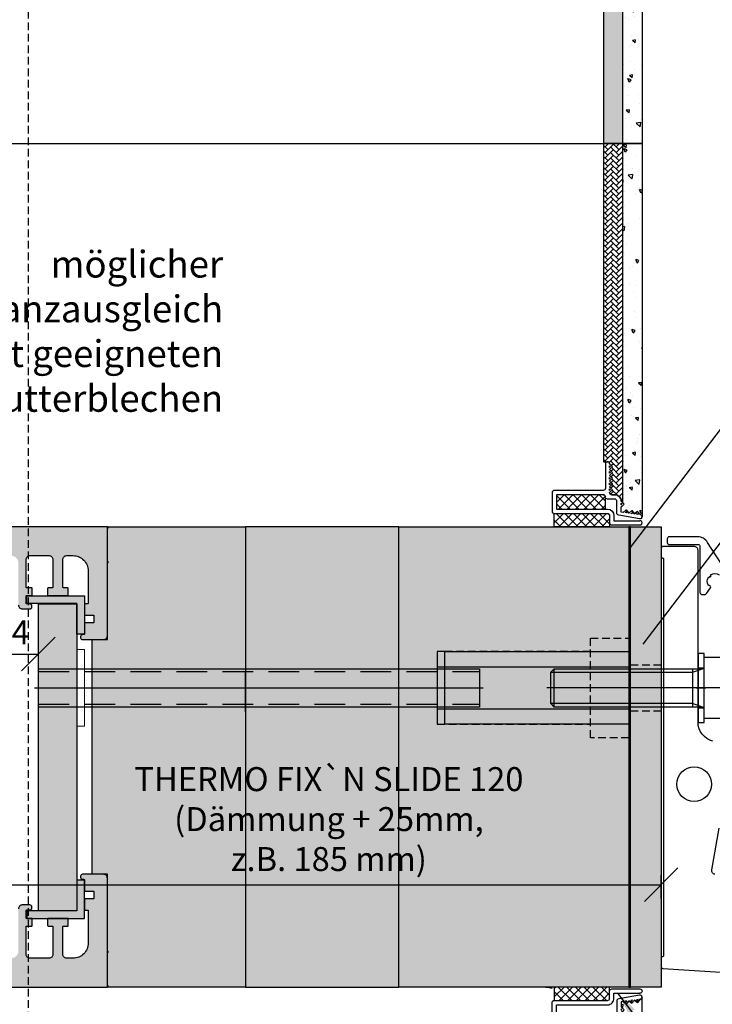
# Model space of a CAD drawing. Units: millimetres. Extents: x -56215 to -55473, y 49662 to 50712.
# Drawn here: x -55844 to -55663, y 50198 to 50455 of the extents above; entities that cross this region are included whole.
import ezdxf

# ---------------------------------------------------------------- set-up
doc = ezdxf.new("R2010")
doc.units = ezdxf.units.MM
doc.header["$LTSCALE"] = 8
doc.header["$PDMODE"] = 2
for name, pattern in [('STRICHLINIEX2', [1.5, 1, -0.5]), ('VERDECKT', [0.375, 0.25, -0.125]), ('VONLAYER', [0])]:
    doc.linetypes.add(name, pattern=pattern)
doc.layers.get('0').update_dxf_attribs({"linetype": 'CONTINUOUS'})
doc.layers.get('Defpoints').update_dxf_attribs({"linetype": 'CONTINUOUS'})
for name, color, linetype in [('-ALU-BLENDE', 113, 'CONTINUOUS'), ('-BAUSEITS', 8, 'CONTINUOUS'), ('-Bemassung', 1, 'CONTINUOUS'), ('-Bereich 1', 92, 'CONTINUOUS'), ('-BEREICH 2', 240, 'CONTINUOUS'), ('-DICHTUNG', 3, 'CONTINUOUS'), ('-DÄMMUNG', 2, 'CONTINUOUS'), ('-NORMTEIL', 6, 'CONTINUOUS'), ('-NORMTEIL_VERDECKT', 9, 'STRICHLINIEX2'), ('-PROFILAUSSENKANTET', 4, 'CONTINUOUS'), ('-STAHL', 161, 'CONTINUOUS'), ('-TEXT3', 2, 'CONTINUOUS')]:
    doc.layers.add(name, color=color, linetype=linetype)
doc.layers.add('-SCHRAFFUR', color=7, linetype='CONTINUOUS', true_color=0xc8c9cb)
doc.styles.add('Arial', font='arial.ttf')
doc.dimstyles.new('BEMASSUNG', dxfattribs={"dimscale": 2, "dimtxt": 2.5, "dimasz": 3.5, "dimexe": 1, "dimexo": 1, "dimgap": 1, "dimtad": 1, "dimdec": 0, "dimzin": 0, "dimdsep": 46, "dimtxsty": 'Arial', "dimcen": 0.5, "dimclrd": 6, "dimclre": 6, "dimclrt": 50, "dimadec": 0, "dimazin": 0, "dimtfac": 1, "dimtdec": 0, "dimtmove": 0, "dimatfit": 3, "dimfxl": 1, "dimtolj": 1, "dimarcsym": 0})
pattern_1 = [(140, (22883.454, 100.187), (0.7969543, 9.10923345), [0.9525, -10.4775]), (85, (22883.454, 100.187), (-9.5528423, -1.7621711), [0.762, -8.3820292]), (190.451445, (22883.521, 100.946), (-8.7558876, 7.34706235), [0.8095004, -8.9045122]), (136.1842, (22880.914, 100.187), (2.1021164, 13.553952), [1.42875, -15.71625]), (186.635558, (22881.09, 101.317), (-12.3713062, 11.8702067), [1.2142512, -13.3567804]), (81.184151, (22880.914, 100.187), (-12.3713062, 11.8702067), [1.1429984, -12.5729866]), (111, (22881.549, 101.457), (5.1132599, 7.58071956), [0.9525, -10.4775]), (56, (22881.549, 101.457), (-9.2093983, 3.0901014), [0.762, -8.382]), (161.451445, (22881.975, 102.089), (-4.09613844, 10.670821), [0.8095004, -8.9044969]), (127.5, (22883.4543, 100.187), (-4.22775194, 0.15443016), [0, -8.2804, 0, -8.509, 0, -8.41375]), (97.5, (22883.4543, 100.187), (-5.00902874, 3.34098313), [0, -4.8514, 0, -8.0899, 0, -3.20675]), (57.5, (22883.4543, 97.355), (0.2864372, 6.77952976), [0, -3.175, 0, -9.906, 0, -13.1445]), (47.5, (22883.454, 96.085), (-1.27132455, 7.40645907), [0, -4.1275, 0, -6.5786, 0, -9.3345])]
pattern_2 = [(225, (22883.4543, 100.1871), (-5e-16, -1.436840979), [3.048, -1.016]), (315, (22882.7358, 99.4687), (-6e-16, -1.436840979), [3.048, -1.016])]

# ---------------------------------------------------------------- blocks, each defined once
blk = doc.blocks.new('A$C53633F9E')
for p, q in [((-7.31, -1.88), (-7.31, -0.56)), ((-7.31, -0.56), (-0.56, -0.56)), ((0, -1.58), (0, -1.58)), ((-22.31, -7.31), (-22.31, -3.56)), ((-22.31, -3.56), (-9, -3.56)), ((-10.12, -7.31), (-22.31, -7.31)), ((-9.56, -6.75), (-9.56, -6.75)), ((-9.56, -6.75), (-9.56, -6.75))]:
    blk.add_line(p, q)
for points in [[(-8.44, -15.38), (-8.44, -15.38), (-8.44, -15.38), (-8.44, -15.38), (-8.44, -15.38, -0.414214), (-9, -15.94), (-9, -15.94), (-9, -15.94), (-9, -15.94, -0.414214), (-9.56, -15.38), (-9.56, -9, 0.414214), (-10.12, -8.44), (-22.87, -8.44, -0.414214), (-23.44, -7.88), (-23.44, -3, -0.414214), (-22.87, -2.44), (-9, -2.44, 0.414214), (-8.44, -1.88), (-8.44, 0, -0.414214), (-7.87, 0.56), (-0.56, 0.56, -0.414214), (0, 0), (0, 0), (0, 0), (0, 0, -0.414214), (-0.56, -0.56)], [(-0.49, -2.14, 0.376715), (0, -1.58), (0, -1.58, 0.452733), (-0.64, -1.02), (-6.07, -2, 0.376715), (-6.56, -2.56), (-6.56, -5.62, -0.414214), (-7.12, -6.19), (-9, -6.19, 0.414214), (-9.56, -6.75)], [(-5.44, -5.62), (-5.44, -5.62, -0.414214), (-7.12, -7.31), (-7.87, -7.31, 0.414214), (-8.44, -7.88)]]:
    blk.add_lwpolyline(points, format="xyb")
blk.add_lwpolyline([(-23.44, -2.44), (-23.44, -2.44)], close=True)
for points in [[(-4.95, -2.72), (-4.11, -3.36), (-3.46, -2.52)], [(-3.46, -2.52), (-2.62, -3.17), (-1.98, -2.33)], [(-3.46, -2.52), (-3.46, -2.52)], [(-2.5, -2.4), (-2.94, -2.46)], [(-2.94, -2.46), (-2.69, -2.64), (-2.5, -2.4)], [(-1.98, -2.33), (-1.14, -2.98), (-0.49, -2.14)], [(-1.98, -2.33), (-1.98, -2.33)], [(-1.02, -2.2), (-1.45, -2.26)], [(-1.45, -2.26), (-1.21, -2.45), (-1.02, -2.2)], [(-4.95, -2.72), (-5.44, -2.78), (-5.44, -4.12)], [(-5.44, -5.62), (-4.69, -4.88), (-5.44, -4.12)], [(-5.44, -4.66), (-5.44, -5.09)], [(-5.44, -5.09), (-5.22, -4.88), (-5.44, -4.66)], [(-4.95, -2.72), (-4.95, -2.72)], [(-3.99, -2.59), (-4.43, -2.65)], [(-4.43, -2.65), (-4.18, -2.84), (-3.99, -2.59)], [(-8.44, -9.38), (-7.69, -8.62), (-8.44, -7.88)], [(-8.44, -8.41), (-8.44, -8.84)], [(-8.44, -8.84), (-8.22, -8.62), (-8.44, -8.41)], [(-8.44, -10.88), (-7.69, -10.12), (-8.44, -9.38)], [(-8.44, -9.91), (-8.44, -10.34)], [(-8.44, -10.34), (-8.22, -10.12), (-8.44, -9.91)], [(-8.44, -12.38), (-7.69, -11.62), (-8.44, -10.88)], [(-8.44, -11.41), (-8.44, -11.84)], [(-8.44, -11.84), (-8.22, -11.62), (-8.44, -11.41)], [(-8.44, -13.88), (-7.69, -13.12), (-8.44, -12.38)], [(-8.44, -12.91), (-8.44, -13.34)], [(-8.44, -13.34), (-8.22, -13.12), (-8.44, -12.91)], [(-8.44, -15.38), (-7.69, -14.62), (-8.44, -13.88)], [(-8.44, -14.41), (-8.44, -14.84)], [(-8.44, -14.84), (-8.22, -14.62), (-8.44, -14.41)]]:
    blk.add_lwpolyline(points)
for centre, radius in [((-9, -1.88), 1.69), ((-10.12, -6.75), 0.562)]:
    blk.add_arc(centre, radius, 270, 0)
blk = doc.blocks.new('_Oblique')
at = {"color": 0, "linetype": 'ByBlock', "lineweight": -2}
blk.add_line((-0.5, -0.5), (0.5, 0.5), dxfattribs=at)
blk = doc.blocks.new('*D16')
at = {"layer": '-Bemassung', "lineweight": -2, "transparency": 16777216}
for p, q in [((-55852.7, 50291.83), (-55852.7, 50292.19)), ((-55838.7, 50291.83), (-55838.7, 50292.19))]:
    blk.add_line(p, q, dxfattribs=at)
at = {"layer": '-Bemassung', "linetype": 'VONLAYER', "lineweight": -2, "transparency": 16777216}
blk.add_line((-55852.7, 50289.69), (-55838.7, 50289.69), dxfattribs=at)
at = {"layer": 'Defpoints', "color": 0, "transparency": 16777216}
for p in [(-55852.7, 50289.33), (-55838.7, 50289.69), (-55838.7, 50289.33)]:
    blk.add_point(p, dxfattribs=at)
at = {"layer": '-Bemassung', "lineweight": -2, "transparency": 16777216, "xscale": 8.75, "yscale": 8.75, "zscale": 8.75, "rotation": 180}
blk.add_blockref('_Oblique', (-55852.7, 50289.69), dxfattribs=at)
at = {"layer": '-Bemassung', "lineweight": -2, "transparency": 16777216, "xscale": 8.75, "yscale": 8.75, "zscale": 8.75}
blk.add_blockref('_Oblique', (-55838.7, 50289.69), dxfattribs=at)
at = {"layer": '-Bemassung', "color": 3, "transparency": 16777216, "insert": (-55845.7, 50295.32), "char_height": 6.25, "attachment_point": 5, "style": 'Arial'}
blk.add_mtext('\\A1;14', dxfattribs=at)
blk = doc.blocks.new('*D17')
at = {"layer": '-Bemassung', "lineweight": -2, "transparency": 16777216}
for p, q in [((-55861.3, 50220.54), (-55861.3, 50232.02)), ((-55676.3, 50225.98), (-55676.3, 50232.02))]:
    blk.add_line(p, q, dxfattribs=at)
at = {"layer": '-Bemassung', "linetype": 'VONLAYER', "lineweight": -2, "transparency": 16777216}
blk.add_line((-55861.3, 50229.52), (-55676.3, 50229.52), dxfattribs=at)
at = {"layer": 'Defpoints', "color": 0, "transparency": 16777216}
for p in [(-55676.3, 50229.52), (-55676.3, 50223.48), (-55861.3, 50218.04)]:
    blk.add_point(p, dxfattribs=at)
at = {"layer": '-Bemassung', "lineweight": -2, "transparency": 16777216, "xscale": 8.75, "yscale": 8.75, "zscale": 8.75, "rotation": 180}
blk.add_blockref('_Oblique', (-55861.3, 50229.52), dxfattribs=at)
at = {"layer": '-Bemassung', "lineweight": -2, "transparency": 16777216, "xscale": 8.75, "yscale": 8.75, "zscale": 8.75}
blk.add_blockref('_Oblique', (-55676.3, 50229.52), dxfattribs=at)
at = {"layer": '-Bemassung', "color": 3, "transparency": 16777216, "insert": (-55762.94, 50246.65), "char_height": 6.25, "width": 112.19, "attachment_point": 5, "style": 'Arial'}
blk.add_mtext('\\A1;THERMO FIX`N SLIDE 120^J(Dämmung + 25mm,\\Pz.B. 185 mm)', dxfattribs=at)

msp = doc.modelspace()

# ---------------------------------------------------------------- hatches: boundary and pattern name
at = {"layer": '-BAUSEITS'}
h = msp.add_hatch(dxfattribs=at)
h.set_pattern_fill('AR-HBONE', color=256, scale=0.01, angle=-180, style=0)
h.set_pattern_definition(pattern_2)
h.paths.add_polyline_path([(-55686.3, 50422.85), (-55686.3, 50570.91), (-55686.8, 50570.65), (-55686.8, 50550.85), (-55687.7, 50550.85), (-55687.7, 50572.65), (-55691.3, 50572.65), (-55691.3, 50422.85)])
h = msp.add_hatch(dxfattribs=at)
h.set_pattern_fill('AR-CONC', color=256, scale=0.05, angle=90, style=0)
h.set_pattern_definition(pattern_1)
h.paths.add_polyline_path([(-55686.3, 50422.85), (-55681.3, 50422.85), (-55681.3, 50325.49), (-55681.34, 50325.7), (-55681.44, 50325.86), (-55681.6, 50325.99), (-55681.79, 50326.05), (-55682.44, 50326.89), (-55683.28, 50326.24), (-55683.92, 50327.08), (-55684.77, 50326.43), (-55685.41, 50327.28), (-55686.25, 50326.63), (-55686.74, 50326.69), (-55686.74, 50328.04), (-55685.99, 50328.79), (-55686.3, 50329.1)])
at = {"layer": '-Bereich 1'}
h = msp.add_hatch(dxfattribs=at)
h.set_pattern_fill('AR-HBONE', color=256, scale=0.01, angle=-180, style=0)
h.set_pattern_definition(pattern_2)
h.paths.add_polyline_path([(-55691.3, 50422.85), (-55691.3, 50339.85), (-55690.3, 50339.85), (-55690.02, 50339.77), (-55689.82, 50339.57), (-55689.74, 50339.29), (-55688.99, 50338.54), (-55689.74, 50337.79), (-55688.99, 50337.04), (-55689.74, 50336.29), (-55688.99, 50335.54), (-55689.74, 50334.79), (-55688.99, 50334.04), (-55689.74, 50333.29), (-55688.99, 50332.54), (-55689.74, 50331.79), (-55689.67, 50331.52), (-55689.47, 50331.31), (-55689.17, 50331.22), (-55688.42, 50331.22), (-55688, 50331.17), (-55687.58, 50331), (-55687.23, 50330.73), (-55686.95, 50330.36), (-55686.79, 50329.97), (-55686.74, 50329.54), (-55686.3, 50329.1), (-55686.3, 50422.85)])
h = msp.add_hatch(dxfattribs=at)
h.set_pattern_fill('AR-CONC', color=256, scale=0.05, angle=90, style=0)
h.set_pattern_definition(pattern_1)
h.paths.add_polyline_path([(-55686.3, 50422.85), (-55681.3, 50422.85), (-55681.3, 50325.49), (-55681.34, 50325.7), (-55681.44, 50325.86), (-55681.6, 50325.99), (-55681.79, 50326.05), (-55682.44, 50326.89), (-55683.28, 50326.24), (-55683.92, 50327.08), (-55684.77, 50326.43), (-55685.41, 50327.28), (-55686.25, 50326.63), (-55686.74, 50326.69), (-55686.74, 50328.04), (-55685.99, 50328.79), (-55686.3, 50329.1)])
h = msp.add_hatch(dxfattribs=at)
h.set_pattern_fill('ANSI37', color=256, scale=0.5, angle=-179.8067)
h.set_pattern_definition([(225.193342, (-51750.9286, 44885.682), (1.12631356, -1.1187377), []), (315.193342, (-51750.9286, 44885.682), (1.1187377, 1.12631356), [])])
edge = h.paths.add_edge_path()
edge.add_line((-55691.42, 50331.22), (-55703.61, 50331.22))
edge.add_line((-55703.61, 50331.22), (-55703.61, 50327.47))
edge.add_line((-55703.61, 50327.47), (-55690.86, 50327.47))
edge.add_line((-55690.86, 50327.47), (-55690.86, 50330.66))
edge.add_arc((-55691.42, 50330.66), 0.563, 359.9998, 449.9998)
h = msp.add_hatch(dxfattribs=at)
h.set_pattern_fill('ANSI37', color=256, scale=0.5, angle=-359.8067, style=0)
h.set_pattern_definition([(225.1933424, (-29822.2979, 38592.3797), (1.12631356, -1.11873769), []), (315.1933424, (-29822.2979, 38592.3797), (1.11873769, 1.12631356), [])])
edge = h.paths.add_edge_path()
edge.add_line((-55704.17, 50326.35), (-55690.3, 50326.35))
edge.add_arc((-55690.3, 50325.79), 0.563, -0.0002, 89.9998, ccw=False)
edge.add_line((-55689.74, 50325.79), (-55689.74, 50322.85))
edge.add_line((-55689.74, 50322.85), (-55704.17, 50322.85))
edge.add_line((-55704.17, 50322.85), (-55704.17, 50326.35))
h = msp.add_hatch(dxfattribs=at)
h.set_pattern_fill('ANSI37', color=256, scale=0.5, angle=-359.8067, style=0)
h.set_pattern_definition([(225.1933424, (-29822.2979, 38572.3797), (1.12631356, -1.11873769), []), (315.1933424, (-29822.2979, 38572.3797), (1.11873769, 1.12631356), [])])
edge = h.paths.add_edge_path()
edge.add_line((-55704.17, 50199.35), (-55690.3, 50199.35))
edge.add_arc((-55690.3, 50199.91), 0.563, 270.0002, 360.0002)
edge.add_line((-55689.74, 50199.91), (-55689.74, 50202.85))
edge.add_line((-55689.74, 50202.85), (-55704.17, 50202.85))
edge.add_line((-55704.17, 50202.85), (-55704.17, 50199.35))
h = msp.add_hatch(dxfattribs=at)
h.set_pattern_fill('AR-CONC', color=256, scale=0.05, angle=90, style=0)
h.set_pattern_definition(pattern_1)
h.paths.add_polyline_path([(-55686.3, 50102.85), (-55681.3, 50102.85), (-55681.3, 50200.21), (-55681.34, 50200), (-55681.44, 50199.84), (-55681.6, 50199.71), (-55681.79, 50199.65), (-55682.44, 50198.81), (-55683.28, 50199.46), (-55683.92, 50198.62), (-55684.77, 50199.26), (-55685.41, 50198.42), (-55686.25, 50199.07), (-55686.74, 50199), (-55686.74, 50197.66), (-55685.99, 50196.91), (-55686.3, 50196.6)])
at = {"layer": '-BEREICH 2'}
h = msp.add_hatch(dxfattribs=at)
h.set_pattern_fill('AR-CONC', color=256, scale=0.05, angle=90, style=0)
h.set_pattern_definition(pattern_1)
h.paths.add_polyline_path([(-55686.3, 50422.85), (-55686.3, 50571.11), (-55684.7, 50571.95), (-55681.3, 50570.82), (-55681.3, 50422.85)])
at = {"layer": '-SCHRAFFUR', "true_color": 0xc7c8ca}
h = msp.add_hatch(color=9, dxfattribs=at)
h.dxf.hatch_style = 1
edge = h.paths.add_edge_path()
edge.add_arc((-55861, 50203.15), 0.3, 180, 270)
edge.add_line((-55861, 50202.85), (-55820.7, 50202.85))
edge.add_arc((-55820.7, 50203.05), 0.2, 270, 420)
edge.add_arc((-55820.5, 50203.39), 0.2, 180, 240, ccw=False)
edge.add_line((-55820.7, 50203.39), (-55820.7, 50211.7))
edge.add_arc((-55820.5, 50211.7), 0.2, 120, 180, ccw=False)
edge.add_arc((-55820.7, 50212.05), 0.2, 300, 420)
edge.add_arc((-55820.5, 50212.39), 0.2, 180, 240, ccw=False)
edge.add_line((-55820.7, 50212.39), (-55820.7, 50231.25))
edge.add_arc((-55821.7, 50231.25), 1, 0, 90)
edge.add_line((-55821.7, 50232.25), (-55827.2, 50232.25))
edge.add_arc((-55827.2, 50231.75), 0.5, 90, 180)
edge.add_line((-55827.7, 50231.75), (-55827.7, 50231.45))
edge.add_arc((-55827.2, 50231.45), 0.5, 180, 270)
edge.add_line((-55827.2, 50230.95), (-55826.9, 50230.95))
edge.add_arc((-55826.9, 50230.75), 0.2, 0, 90, ccw=False)
edge.add_line((-55826.7, 50230.75), (-55826.7, 50228.05))
edge.add_arc((-55826.5, 50228.05), 0.2, 180, 270)
edge.add_line((-55826.5, 50227.85), (-55824.4, 50227.85))
edge.add_arc((-55824.4, 50227.65), 0.2, 0, 90, ccw=False)
edge.add_line((-55824.2, 50227.65), (-55824.2, 50226.05))
edge.add_arc((-55824.4, 50226.05), 0.2, -90, 0, ccw=False)
edge.add_line((-55824.4, 50225.85), (-55826.5, 50225.85))
edge.add_arc((-55826.5, 50225.65), 0.2, 90, 180)
edge.add_line((-55826.7, 50225.65), (-55826.7, 50223.12))
edge.add_arc((-55826.5, 50223.12), 0.2, 180, 270)
edge.add_line((-55826.5, 50222.92), (-55825.9, 50222.92))
edge.add_arc((-55825.9, 50222.72), 0.2, 0, 90, ccw=False)
edge.add_line((-55825.7, 50222.72), (-55825.7, 50214.35))
edge.add_arc((-55829.7, 50214.35), 4, -90, 0, ccw=False)
edge.add_line((-55829.7, 50210.35), (-55831.3, 50210.35))
edge.add_arc((-55831.3, 50211.35), 1, 180, 270, ccw=False)
edge.add_line((-55832.3, 50211.35), (-55832.3, 50218.55))
edge.add_arc((-55832.1, 50218.55), 0.2, 90, 180, ccw=False)
edge.add_line((-55832.1, 50218.75), (-55831.1, 50218.75))
edge.add_arc((-55831.1, 50218.95), 0.2, 270, 360)
edge.add_line((-55830.9, 50218.95), (-55830.9, 50220.55))
edge.add_arc((-55831.1, 50220.55), 0.2, 0, 90)
edge.add_line((-55831.1, 50220.75), (-55836.1, 50220.75))
edge.add_arc((-55836.1, 50220.55), 0.2, 90, 180)
edge.add_line((-55836.3, 50220.55), (-55836.3, 50218.95))
edge.add_arc((-55836.1, 50218.95), 0.2, 180, 270)
edge.add_line((-55836.1, 50218.75), (-55835.1, 50218.75))
edge.add_arc((-55835.1, 50218.55), 0.2, 0, 90, ccw=False)
edge.add_line((-55834.9, 50218.55), (-55834.9, 50211.35))
edge.add_arc((-55835.9, 50211.35), 1, -90, 0, ccw=False)
edge.add_line((-55835.9, 50210.35), (-55840.9, 50210.35))
edge.add_arc((-55840.9, 50211.35), 1, 180, 270, ccw=False)
edge.add_line((-55841.9, 50211.35), (-55841.9, 50218.55))
edge.add_arc((-55841.7, 50218.55), 0.2, 90, 180, ccw=False)
edge.add_line((-55841.7, 50218.75), (-55840.5, 50218.75))
edge.add_arc((-55840.5, 50218.95), 0.2, 270, 360)
edge.add_line((-55840.3, 50218.95), (-55840.3, 50220.55))
edge.add_arc((-55840.5, 50220.55), 0.2, 0, 90)
edge.add_line((-55840.5, 50220.75), (-55841.7, 50220.75))
edge.add_arc((-55841.7, 50220.95), 0.2, 180, 270, ccw=False)
edge.add_line((-55841.9, 50220.95), (-55841.9, 50222.75))
edge.add_arc((-55841.7, 50222.75), 0.2, 90, 180, ccw=False)
edge.add_line((-55841.7, 50222.95), (-55840.9, 50222.95))
edge.add_arc((-55840.9, 50223.45), 0.5, 270, 360)
edge.add_line((-55840.4, 50223.45), (-55840.4, 50223.75))
edge.add_arc((-55840.9, 50223.75), 0.5, 0, 90)
edge.add_line((-55840.9, 50224.25), (-55842.9, 50224.25))
edge.add_arc((-55842.9, 50223.25), 1, 90, 180)
edge.add_line((-55843.9, 50223.25), (-55843.9, 50212.35))
edge.add_arc((-55845.9, 50212.35), 2, -90, 0, ccw=False)
edge.add_line((-55845.9, 50210.35), (-55846.7, 50210.35))
edge.add_arc((-55846.7, 50216.35), 6, 180, 270, ccw=False)
edge.add_line((-55852.7, 50216.35), (-55852.7, 50309.35))
edge.add_arc((-55846.7, 50309.35), 6, 90, 180, ccw=False)
edge.add_line((-55846.7, 50315.35), (-55845.9, 50315.35))
edge.add_arc((-55845.9, 50313.35), 2, 0, 90, ccw=False)
edge.add_line((-55843.9, 50313.35), (-55843.9, 50302.45))
edge.add_arc((-55842.9, 50302.45), 1, 180, 270)
edge.add_line((-55842.9, 50301.45), (-55840.9, 50301.45))
edge.add_arc((-55840.9, 50301.95), 0.5, 270, 360)
edge.add_line((-55840.4, 50301.95), (-55840.4, 50302.25))
edge.add_arc((-55840.9, 50302.25), 0.5, 0, 90)
edge.add_line((-55840.9, 50302.75), (-55841.7, 50302.75))
edge.add_arc((-55841.7, 50302.95), 0.2, 180, 270, ccw=False)
edge.add_line((-55841.9, 50302.95), (-55841.9, 50304.75))
edge.add_arc((-55841.7, 50304.75), 0.2, 90, 180, ccw=False)
edge.add_line((-55841.7, 50304.95), (-55840.5, 50304.95))
edge.add_arc((-55840.5, 50305.15), 0.2, 270, 360)
edge.add_line((-55840.3, 50305.15), (-55840.3, 50306.75))
edge.add_arc((-55840.5, 50306.75), 0.2, 0, 90)
edge.add_line((-55840.5, 50306.95), (-55841.7, 50306.95))
edge.add_arc((-55841.7, 50307.15), 0.2, 180, 270, ccw=False)
edge.add_line((-55841.9, 50307.15), (-55841.9, 50314.35))
edge.add_arc((-55840.9, 50314.35), 1, 90, 180, ccw=False)
edge.add_line((-55840.9, 50315.35), (-55835.9, 50315.35))
edge.add_arc((-55835.9, 50314.35), 1, 0, 90, ccw=False)
edge.add_line((-55834.9, 50314.35), (-55834.9, 50307.15))
edge.add_arc((-55835.1, 50307.15), 0.2, -90, 0, ccw=False)
edge.add_line((-55835.1, 50306.95), (-55836.1, 50306.95))
edge.add_arc((-55836.1, 50306.75), 0.2, 90, 180)
edge.add_line((-55836.3, 50306.75), (-55836.3, 50305.15))
edge.add_arc((-55836.1, 50305.15), 0.2, 180, 270)
edge.add_line((-55836.1, 50304.95), (-55831.1, 50304.95))
edge.add_arc((-55831.1, 50305.15), 0.2, 270, 360)
edge.add_line((-55830.9, 50305.15), (-55830.9, 50306.75))
edge.add_arc((-55831.1, 50306.75), 0.2, 0, 90)
edge.add_line((-55831.1, 50306.95), (-55832.1, 50306.95))
edge.add_arc((-55832.1, 50307.15), 0.2, 180, 270, ccw=False)
edge.add_line((-55832.3, 50307.15), (-55832.3, 50314.35))
edge.add_arc((-55831.3, 50314.35), 1, 90, 180, ccw=False)
edge.add_line((-55831.3, 50315.35), (-55829.7, 50315.35))
edge.add_arc((-55829.7, 50311.35), 4, 0, 90, ccw=False)
edge.add_line((-55825.7, 50311.35), (-55825.7, 50302.98))
edge.add_arc((-55825.9, 50302.98), 0.2, -90, 0, ccw=False)
edge.add_line((-55825.9, 50302.78), (-55826.5, 50302.78))
edge.add_arc((-55826.5, 50302.58), 0.2, 90, 180)
edge.add_line((-55826.7, 50302.58), (-55826.7, 50300.05))
edge.add_arc((-55826.5, 50300.05), 0.2, 180, 270)
edge.add_line((-55826.5, 50299.85), (-55824.4, 50299.85))
edge.add_arc((-55824.4, 50299.65), 0.2, 0, 90, ccw=False)
edge.add_line((-55824.2, 50299.65), (-55824.2, 50298.05))
edge.add_arc((-55824.4, 50298.05), 0.2, -90, 0, ccw=False)
edge.add_line((-55824.4, 50297.85), (-55826.5, 50297.85))
edge.add_arc((-55826.5, 50297.65), 0.2, 90, 180)
edge.add_line((-55826.7, 50297.65), (-55826.7, 50294.95))
edge.add_arc((-55826.9, 50294.95), 0.2, -90, 0, ccw=False)
edge.add_line((-55826.9, 50294.75), (-55827.2, 50294.75))
edge.add_arc((-55827.2, 50294.25), 0.5, 90, 180)
edge.add_line((-55827.7, 50294.25), (-55827.7, 50293.95))
edge.add_arc((-55827.2, 50293.95), 0.5, 180, 270)
edge.add_line((-55827.2, 50293.45), (-55821.7, 50293.45))
edge.add_arc((-55821.7, 50294.45), 1, 270, 360)
edge.add_line((-55820.7, 50294.45), (-55820.7, 50313.3))
edge.add_arc((-55820.5, 50313.3), 0.2, 120, 180, ccw=False)
edge.add_arc((-55820.7, 50313.65), 0.2, 300, 420)
edge.add_arc((-55820.5, 50313.99), 0.2, 180, 240, ccw=False)
edge.add_line((-55820.7, 50313.99), (-55820.7, 50319.85))
edge.add_line((-55820.7, 50319.85), (-55820.7, 50322.3))
edge.add_arc((-55820.5, 50322.3), 0.2, 120, 180, ccw=False)
edge.add_arc((-55820.7, 50322.65), 0.2, 300, 450)
edge.add_line((-55820.7, 50322.85), (-55861, 50322.85))
edge.add_arc((-55861, 50322.55), 0.3, 90, 180)
edge.add_line((-55861.3, 50322.55), (-55861.3, 50320.1))
edge.add_arc((-55861.05, 50320.1), 0.25, 180, 270)
edge.add_line((-55861.05, 50319.85), (-55860.95, 50319.85))
edge.add_arc((-55860.95, 50319.6), 0.25, 0, 90, ccw=False)
edge.add_line((-55860.7, 50319.6), (-55860.7, 50206.1))
edge.add_arc((-55860.95, 50206.1), 0.25, -90, 0, ccw=False)
edge.add_line((-55860.95, 50205.85), (-55861.05, 50205.85))
edge.add_arc((-55861.05, 50205.6), 0.25, 90, 180)
edge.add_line((-55861.3, 50205.6), (-55861.3, 50203.15))
h = msp.add_hatch(color=9, dxfattribs=at)
h.dxf.hatch_style = 1
h.paths.add_polyline_path([(-55824.7, 50293.45), (-55820.7, 50293.45), (-55820.7, 50322.85), (-55784.7, 50322.85), (-55784.7, 50202.85), (-55820.7, 50202.85), (-55820.7, 50232.25), (-55824.7, 50232.25)])
h.paths.add_polyline_path([(-55784.7, 50202.85), (-55744.7, 50202.85), (-55744.7, 50322.85), (-55784.7, 50322.85)])
h.paths.add_polyline_path([(-55676.3, 50322.85), (-55676.3, 50202.85), (-55744.7, 50202.85), (-55744.7, 50322.85), (-55684.7, 50322.85)])
at = {"layer": '-SCHRAFFUR', "true_color": 0x000000}
h = msp.add_hatch(color=18, dxfattribs=at)
h.dxf.hatch_style = 1
h.paths.add_polyline_path([(-55841.7, 50304.85), (-55826.7, 50304.85), (-55826.7, 50294.85), (-55828.7, 50294.85), (-55828.7, 50302.85), (-55841.7, 50302.85)])
at = {"layer": '-SCHRAFFUR', "true_color": 0xc7c8ca}
h = msp.add_hatch(color=9, dxfattribs=at)
h.dxf.hatch_style = 1
h.paths.add_polyline_path([(-55828.7, 50222.75), (-55838.7, 50222.75), (-55838.7, 50302.75), (-55828.7, 50302.75)])
at = {"layer": '-SCHRAFFUR', "true_color": 0x000000}
h = msp.add_hatch(color=18, dxfattribs=at)
h.dxf.hatch_style = 1
h.paths.add_polyline_path([(-55841.7, 50220.75), (-55826.7, 50220.75), (-55826.7, 50230.75), (-55828.7, 50230.75), (-55828.7, 50222.75), (-55841.7, 50222.75)])

# ---------------------------------------------------------------- linework, layer by layer
at = {"layer": '-ALU-BLENDE', "flags": 128}
msp.add_lwpolyline([(-55569.8, 50248.42, -0.194607), (-55664.2, 50318.81, 0.262042), (-55666.76, 50320.25), (-55674.2, 50320.25, 0.414214), (-55674.7, 50319.75), (-55674.7, 50318.75, 0.414214), (-55674.2, 50318.25), (-55666.7, 50318.25, -0.414214), (-55666.2, 50317.75), (-55666.2, 50305.75, 0.414214), (-55665.7, 50305.25), (-55664.86, 50305.25, 0.248268), (-55664.45, 50305.47), (-55663.41, 50306.99, 0.371538), (-55663.45, 50307.38, -0.053594), (-55663.7, 50307.66), (-55663.91, 50307.51, -0.315565), (-55663.91, 50309.81), (-55663.7, 50309.65, -0.090758), (-55663.25, 50310.09), (-55663.4, 50310.31, -0.307916), (-55661.15, 50310.31)], format="xyb", dxfattribs=at)
at = {"layer": '-BAUSEITS', "color": 8, "linetype": 'VERDECKT'}
msp.add_lwpolyline([(-55841.3, 49876.42), (-55841.3, 50612.13)], dxfattribs=at)
at = {"layer": '-BAUSEITS'}
msp.add_lwpolyline([(-55686.3, 50422.85), (-55686.3, 50570.91), (-55686.8, 50570.65), (-55686.8, 50550.85), (-55687.7, 50550.85), (-55687.7, 50572.65), (-55691.3, 50572.65), (-55691.3, 50422.85)], close=True, dxfattribs=at)
msp.add_lwpolyline([(-55686.3, 50422.85), (-55681.3, 50422.85), (-55681.3, 50325.49), (-55681.34, 50325.7), (-55681.44, 50325.86), (-55681.6, 50325.99), (-55681.79, 50326.05), (-55682.44, 50326.89), (-55683.28, 50326.24), (-55683.92, 50327.08), (-55684.77, 50326.43), (-55685.41, 50327.28), (-55686.25, 50326.63), (-55686.74, 50326.69), (-55686.74, 50328.04), (-55685.99, 50328.79), (-55686.3, 50329.1), (-55686.3, 50422.85)], dxfattribs=at)
at = {"layer": '-Bemassung', "linetype": 'ByBlock', "lineweight": -2}
for points in [[(-55684.3, 50317.46), (-55638.54, 50377.54), (-55557.9, 50377.54)], [(-55680.98, 50292.3), (-55638.54, 50348.02), (-55558.18, 50348.02)], [(-55687.66, 50201.22), (-55638.54, 50136.73), (-55527.27, 50136.73)]]:
    msp.add_lwpolyline(points, dxfattribs=at)
at = {"layer": '-Bemassung'}
for points in [[(-55679.79, 50321.55), (-55684.3, 50317.46), (-55681.36, 50322.79)], [(-55676.52, 50296.44), (-55680.98, 50292.3), (-55678.1, 50297.66)], [(-55684.76, 50195.87), (-55687.66, 50201.22), (-55683.19, 50197.1)]]:
    msp.add_solid(points, dxfattribs=at)
at = {"layer": '-Bereich 1'}
msp.add_line((-55851.3, 50422.85), (-55691.3, 50422.85), dxfattribs=at)
msp.add_lwpolyline([(-55691.3, 50422.85), (-55691.3, 50339.85), (-55690.3, 50339.85), (-55690.02, 50339.77), (-55689.82, 50339.57), (-55689.74, 50339.29), (-55688.99, 50338.54), (-55689.74, 50337.79), (-55688.99, 50337.04), (-55689.74, 50336.29), (-55688.99, 50335.54), (-55689.74, 50334.79), (-55688.99, 50334.04), (-55689.74, 50333.29), (-55688.99, 50332.54), (-55689.74, 50331.79), (-55689.67, 50331.52), (-55689.47, 50331.31), (-55689.17, 50331.22), (-55688.42, 50331.22), (-55688, 50331.17), (-55687.58, 50331), (-55687.23, 50330.73), (-55686.95, 50330.36), (-55686.79, 50329.97), (-55686.74, 50329.54), (-55686.3, 50329.1), (-55686.3, 50422.85)], close=True, dxfattribs=at)
for points in [[(-55686.3, 50422.85), (-55681.3, 50422.85), (-55681.3, 50325.49), (-55681.34, 50325.7), (-55681.44, 50325.86), (-55681.6, 50325.99), (-55681.79, 50326.05), (-55682.44, 50326.89), (-55683.28, 50326.24), (-55683.92, 50327.08), (-55684.77, 50326.43), (-55685.41, 50327.28), (-55686.25, 50326.63), (-55686.74, 50326.69), (-55686.74, 50328.04), (-55685.99, 50328.79), (-55686.3, 50329.1), (-55686.3, 50422.85)], [(-55686.3, 50102.85), (-55681.3, 50102.85), (-55681.3, 50200.21), (-55681.34, 50200), (-55681.44, 50199.84), (-55681.6, 50199.71), (-55681.79, 50199.65), (-55682.44, 50198.81), (-55683.28, 50199.46), (-55683.92, 50198.62), (-55684.77, 50199.26), (-55685.41, 50198.42), (-55686.25, 50199.07), (-55686.74, 50199), (-55686.74, 50197.66), (-55685.99, 50196.91), (-55686.3, 50196.6), (-55686.3, 50102.85)]]:
    msp.add_lwpolyline(points, dxfattribs=at)
for points in [[(-55691.42, 50331.22), (-55703.61, 50331.22), (-55703.61, 50327.47), (-55690.86, 50327.47), (-55690.86, 50330.66, 0.414214)], [(-55704.17, 50326.35), (-55690.3, 50326.35, -0.414214), (-55689.74, 50325.79), (-55689.74, 50322.85), (-55704.17, 50322.85)], [(-55704.17, 50199.35), (-55690.3, 50199.35, 0.414214), (-55689.74, 50199.91), (-55689.74, 50202.85), (-55704.17, 50202.85)]]:
    msp.add_lwpolyline(points, format="xyb", close=True, dxfattribs=at)
at = {"layer": '-BEREICH 2'}
msp.add_lwpolyline([(-55686.3, 50422.85), (-55686.3, 50570.91), (-55684.7, 50571.75), (-55681.3, 50570.82), (-55681.3, 50422.85), (-55686.3, 50422.85)], dxfattribs=at)
at = {"layer": '-DICHTUNG'}
for points in [[(-55684.7, 50202.85), (-55684.3, 50202.85), (-55684.3, 50322.85), (-55684.7, 50322.85)], [(-55841.7, 50304.85), (-55826.7, 50304.85), (-55826.7, 50294.85), (-55828.7, 50294.85), (-55828.7, 50302.85), (-55841.7, 50302.85)], [(-55841.7, 50220.75), (-55826.7, 50220.75), (-55826.7, 50230.75), (-55828.7, 50230.75), (-55828.7, 50222.75), (-55841.7, 50222.75)]]:
    msp.add_lwpolyline(points, close=True, dxfattribs=at)
at = {"layer": '-DÄMMUNG', "color": 8}
msp.add_lwpolyline([(-55706.35, 50202.85, -0.022988), (-55704.74, 50202.54, -0.022988)], format="xyb", dxfattribs=at)
at = {"layer": '-NORMTEIL'}
for p, q in [((-55732.7, 50290.37), (-55684.7, 50290.37)), ((-55732.7, 50271.37), (-55732.7, 50290.37)), ((-55684.7, 50290.37), (-55684.7, 50271.37)), ((-55732.7, 50286.37), (-55684.7, 50286.37)), ((-55705.1, 50284.95), (-55704.18, 50285.87)), ((-55705.1, 50276.79), (-55705.1, 50284.95)), ((-55705.1, 50284.95), (-55668.1, 50284.95)), ((-55704.18, 50275.87), (-55704.18, 50285.87)), ((-55668.1, 50285.87), (-55668.1, 50275.87)), ((-55839.7, 50280.87), (-55722.7, 50280.87)), ((-55732.7, 50275.37), (-55684.7, 50275.37)), ((-55704.18, 50275.87), (-55705.1, 50276.79)), ((-55668.1, 50276.79), (-55705.1, 50276.79)), ((-55684.7, 50271.37), (-55732.7, 50271.37))]:
    msp.add_line(p, q, dxfattribs=at)
at = {"layer": '-NORMTEIL', "lineweight": 18}
msp.add_lwpolyline([(-55828.7, 50290.87), (-55826.7, 50290.87), (-55826.7, 50270.87), (-55828.7, 50270.87)], close=True, dxfattribs=at)
at = {"layer": '-NORMTEIL'}
for points in [[(-55734.7, 50271.37), (-55732.7, 50271.37), (-55732.7, 50290.37), (-55734.7, 50290.37)], [(-55838.7, 50285.87), (-55723.7, 50285.87), (-55723.7, 50275.87), (-55838.7, 50275.87)]]:
    msp.add_lwpolyline(points, close=True, dxfattribs=at)
at = {"layer": '-NORMTEIL_VERDECKT'}
for p, q in [((-55838.7, 50285.11), (-55723.7, 50285.11)), ((-55734.7, 50286.37), (-55732.7, 50286.37)), ((-55838.7, 50276.64), (-55723.7, 50276.64)), ((-55734.7, 50275.37), (-55732.7, 50275.37))]:
    msp.add_line(p, q, dxfattribs=at)
at = {"layer": '-NORMTEIL_VERDECKT', "ltscale": 2}
msp.add_line((-55784.7, 50274.6), (-55784.7, 50285.1), dxfattribs=at)
at = {"layer": '-PROFILAUSSENKANTET'}
for points in [[(-55843.9, 50302.45, 0.414214), (-55842.9, 50301.45), (-55840.9, 50301.45, 0.414214), (-55840.4, 50301.95), (-55840.4, 50302.25, 0.414214), (-55840.9, 50302.75), (-55841.7, 50302.75, -0.414214), (-55841.9, 50302.95), (-55841.9, 50304.75, -0.414214), (-55841.7, 50304.95), (-55840.5, 50304.95, 0.414214), (-55840.3, 50305.15), (-55840.3, 50306.75, 0.414214), (-55840.5, 50306.95), (-55841.7, 50306.95, -0.414214), (-55841.9, 50307.15), (-55841.9, 50314.35, -0.414214), (-55840.9, 50315.35), (-55835.9, 50315.35, -0.414214), (-55834.9, 50314.35), (-55834.9, 50307.15, -0.414214), (-55835.1, 50306.95), (-55836.1, 50306.95, 0.414214), (-55836.3, 50306.75), (-55836.3, 50305.15, 0.414214), (-55836.1, 50304.95), (-55831.1, 50304.95, 0.414214), (-55830.9, 50305.15), (-55830.9, 50306.75, 0.414214), (-55831.1, 50306.95), (-55832.1, 50306.95, -0.414214), (-55832.3, 50307.15), (-55832.3, 50314.35, -0.414214), (-55831.3, 50315.35), (-55829.7, 50315.35, -0.414214), (-55825.7, 50311.35), (-55825.7, 50302.98, -0.414214), (-55825.9, 50302.78), (-55826.5, 50302.78, 0.414214), (-55826.7, 50302.58), (-55826.7, 50300.05, 0.414214), (-55826.5, 50299.85), (-55824.4, 50299.85, -0.414214), (-55824.2, 50299.65), (-55824.2, 50298.05, -0.414214), (-55824.4, 50297.85), (-55826.5, 50297.85, 0.414214), (-55826.7, 50297.65), (-55826.7, 50294.95, -0.414214), (-55826.9, 50294.75), (-55827.2, 50294.75, 0.414214), (-55827.7, 50294.25), (-55827.7, 50293.95, 0.414214), (-55827.2, 50293.45), (-55821.7, 50293.45, 0.414214), (-55820.7, 50294.45), (-55820.7, 50313.3, -0.267949), (-55820.6, 50313.48, 0.57735), (-55820.6, 50313.82, -0.267949), (-55820.7, 50313.99), (-55820.7, 50319.85), (-55820.7, 50322.3, -0.267949), (-55820.6, 50322.48, 0.767327), (-55820.7, 50322.85), (-55861, 50322.85, 0.414214)], [(-55662.81, 50267, -0.34997), (-55666.7, 50271.87), (-55666.7, 50275.75), (-55666.7, 50283.75), (-55666.7, 50316.75, 0.414214), (-55667.7, 50317.75), (-55675.8, 50317.75, 0.414214), (-55676.3, 50317.25), (-55676.3, 50315.05, 0.414214), (-55676, 50314.75, -0.414214), (-55675.7, 50314.45), (-55675.7, 50211.05, -0.414214), (-55676, 50210.75, 0.414214), (-55676.3, 50210.45), (-55676.3, 50208.22, 0.395709), (-55675.83, 50207.72), (-55580.01, 50201.62, 0.382338)], [(-55662.29, 50232.25, -0.414214), (-55663.1, 50233.41), (-55661.2, 50244.24, -0.414214)], [(-55861, 50202.85), (-55820.7, 50202.85, 0.767327), (-55820.6, 50203.22, -0.267949), (-55820.7, 50203.39), (-55820.7, 50211.7, -0.267949), (-55820.6, 50211.88, 0.57735), (-55820.6, 50212.22, -0.267949), (-55820.7, 50212.39), (-55820.7, 50231.25, 0.414214), (-55821.7, 50232.25), (-55827.2, 50232.25, 0.414214), (-55827.7, 50231.75), (-55827.7, 50231.45, 0.414214), (-55827.2, 50230.95), (-55826.9, 50230.95, -0.414214), (-55826.7, 50230.75), (-55826.7, 50228.05, 0.414214), (-55826.5, 50227.85), (-55824.4, 50227.85, -0.414214), (-55824.2, 50227.65), (-55824.2, 50226.05, -0.414214), (-55824.4, 50225.85), (-55826.5, 50225.85, 0.414214), (-55826.7, 50225.65), (-55826.7, 50223.12, 0.414214), (-55826.5, 50222.92), (-55825.9, 50222.92, -0.414214), (-55825.7, 50222.72), (-55825.7, 50214.35, -0.414214), (-55829.7, 50210.35), (-55831.3, 50210.35, -0.414214), (-55832.3, 50211.35), (-55832.3, 50218.55, -0.414214), (-55832.1, 50218.75), (-55831.1, 50218.75, 0.414214), (-55830.9, 50218.95), (-55830.9, 50220.55, 0.414214), (-55831.1, 50220.75), (-55836.1, 50220.75, 0.414214), (-55836.3, 50220.55), (-55836.3, 50218.95, 0.414214), (-55836.1, 50218.75), (-55835.1, 50218.75, -0.414214), (-55834.9, 50218.55), (-55834.9, 50211.35, -0.414214), (-55835.9, 50210.35), (-55840.9, 50210.35, -0.414214), (-55841.9, 50211.35), (-55841.9, 50218.55, -0.414214), (-55841.7, 50218.75), (-55840.5, 50218.75, 0.414214), (-55840.3, 50218.95), (-55840.3, 50220.55, 0.414214), (-55840.5, 50220.75), (-55841.7, 50220.75, -0.414214), (-55841.9, 50220.95), (-55841.9, 50222.75, -0.414214), (-55841.7, 50222.95), (-55840.9, 50222.95, 0.414214), (-55840.4, 50223.45), (-55840.4, 50223.75, 0.414214), (-55840.9, 50224.25), (-55842.9, 50224.25, 0.414214), (-55843.9, 50223.25)]]:
    msp.add_lwpolyline(points, format="xyb", dxfattribs=at)
msp.add_lwpolyline([(-55828.7, 50222.75), (-55838.7, 50222.75), (-55838.7, 50302.75), (-55828.7, 50302.75)], close=True, dxfattribs=at)
msp.add_circle((-55667.7, 50255.75), 4.5, dxfattribs=at)
at = {"layer": '-STAHL', "linetype": 'VERDECKT'}
for p, q in [((-55684.3, 50286.87), (-55676.3, 50286.87)), ((-55684.3, 50274.87), (-55676.3, 50274.87))]:
    msp.add_line(p, q, dxfattribs=at)
at = {"layer": '-STAHL'}
msp.add_lwpolyline([(-55676.3, 50322.85), (-55676.3, 50202.85), (-55684.3, 50202.85), (-55684.3, 50322.85)], close=True, dxfattribs=at)
at = {"layer": '-TEXT3', "color": 40}
msp.add_lwpolyline([(-55824.7, 50293.45), (-55820.7, 50293.45), (-55820.7, 50322.85), (-55784.7, 50322.85), (-55784.7, 50202.85), (-55820.7, 50202.85), (-55820.7, 50232.25), (-55824.7, 50232.25), (-55824.7, 50293.45)], dxfattribs=at)
for points in [[(-55784.7, 50202.85), (-55744.7, 50202.85), (-55744.7, 50322.85), (-55784.7, 50322.85)], [(-55684.7, 50322.85), (-55684.7, 50202.85), (-55744.7, 50202.85), (-55744.7, 50322.85), (-55684.7, 50322.85), (-55684.7, 50322.85)]]:
    msp.add_lwpolyline(points, close=True, dxfattribs=at)
at = {"layer": '-TEXT3', "color": 40, "linetype": 'VERDECKT'}
for points in [[(-55684.7, 50267.87), (-55694.7, 50267.87), (-55694.7, 50293.87), (-55684.7, 50293.87)], [(-55694.7, 50290.37), (-55734.7, 50290.37), (-55734.7, 50271.37), (-55694.7, 50271.37)]]:
    msp.add_lwpolyline(points, dxfattribs=at)

# ---------------------------------------------------------------- block references
at = {"layer": '-Bereich 1', "xscale": -1, "rotation": 179.9997905844617}
msp.add_blockref('A$C53633F9E', (-55681.3, 50323.91), dxfattribs=at)
at = {"layer": '-Bereich 1', "rotation": 0.0002094155383687593}
msp.add_blockref('A$C53633F9E', (-55681.3, 50201.79), dxfattribs=at)

# ---------------------------------------------------------------- texts
at = {"layer": '-Bemassung', "insert": (-55790.51, 50394.87), "char_height": 7, "width": 184.1358, "attachment_point": 3, "style": 'Arial'}
msp.add_mtext('{\\C3;möglicher\\PToleranzausgleich\\Pmit geeigneten\\PFutterblechen}', dxfattribs=at)

# ---------------------------------------------------------------- dimensions: what is measured, and where the dimension line sits
at = {"layer": '-Bemassung'}
dim = msp.add_linear_dim(base=(-55838.7, 50289.69), p1=(-55852.7, 50289.33), p2=(-55838.7, 50289.33), dimstyle='BEMASSUNG', override={"dimblk1": 'Oblique', "dimblk2": 'Oblique', "dimsah": 1, "dimclrd": 256, "dimclre": 256, "dimclrt": 3}, dxfattribs=at)
dim.commit()
dim.dimension.update_dxf_attribs({"geometry": '*D16', "text_midpoint": (-55845.7, 50295.32)})
dim = msp.add_linear_dim(base=(-55676.3, 50229.52), p1=(-55861.3, 50218.04), p2=(-55676.3, 50223.48), text='THERMO FIX`N SLIDE 120^J(Dämmung + 25mm,\\Pz.B. 185 mm)', dimstyle='BEMASSUNG', override={"dimblk1": 'Oblique', "dimblk2": 'Oblique', "dimsah": 1, "dimclrd": 256, "dimclre": 256, "dimclrt": 3}, dxfattribs=at)
dim.commit()
dim.dimension.update_dxf_attribs({"geometry": '*D17', "text_midpoint": (-55762.94, 50229.52), "dimtype": 128})

# ---------------------------------------------------------------- next in the draw order: wipeouts: each hides what was drawn before it
msp.add_wipeout([(-55666.7, 50271.87), (-55665.1, 50271.87), (-55665.1, 50289.87), (-55666.7, 50289.87)]).dxf.layer = '-NORMTEIL'

# ---------------------------------------------------------------- next in the draw order: linework, layer by layer
at = {"layer": '-NORMTEIL'}
for p, q in [((-55665.1, 50272.87), (-55665.1, 50288.87)), ((-55665.1, 50288.87), (-55656.1, 50288.87)), ((-55704.18, 50285.87), (-55665.5, 50285.87)), ((-55668.1, 50284.95), (-55665.5, 50285.87)), ((-55654.1, 50280.87), (-55706.1, 50280.87)), ((-55665.5, 50275.87), (-55704.18, 50275.87)), ((-55665.5, 50275.87), (-55668.1, 50276.79)), ((-55656.1, 50272.87), (-55665.1, 50272.87))]:
    msp.add_line(p, q, dxfattribs=at)
msp.add_lwpolyline([(-55666.7, 50271.87), (-55665.1, 50271.87), (-55665.1, 50289.87), (-55666.7, 50289.87)], close=True, dxfattribs=at)
for centre, start, end in [((-55665.5, 50286.27), 270, 0), ((-55665.5, 50275.47), 0, 90)]:
    msp.add_arc(centre, 0.4, start, end, dxfattribs=at)
at = {"layer": '-NORMTEIL_VERDECKT'}
for p, q in [((-55666.7, 50286.12), (-55665.1, 50286.12)), ((-55666.7, 50275.62), (-55665.1, 50275.62))]:
    msp.add_line(p, q, dxfattribs=at)
msp.add_line((-55667.18, 50280.87), (-55664.62, 50280.87))

doc.saveas('drawing.dxf')
